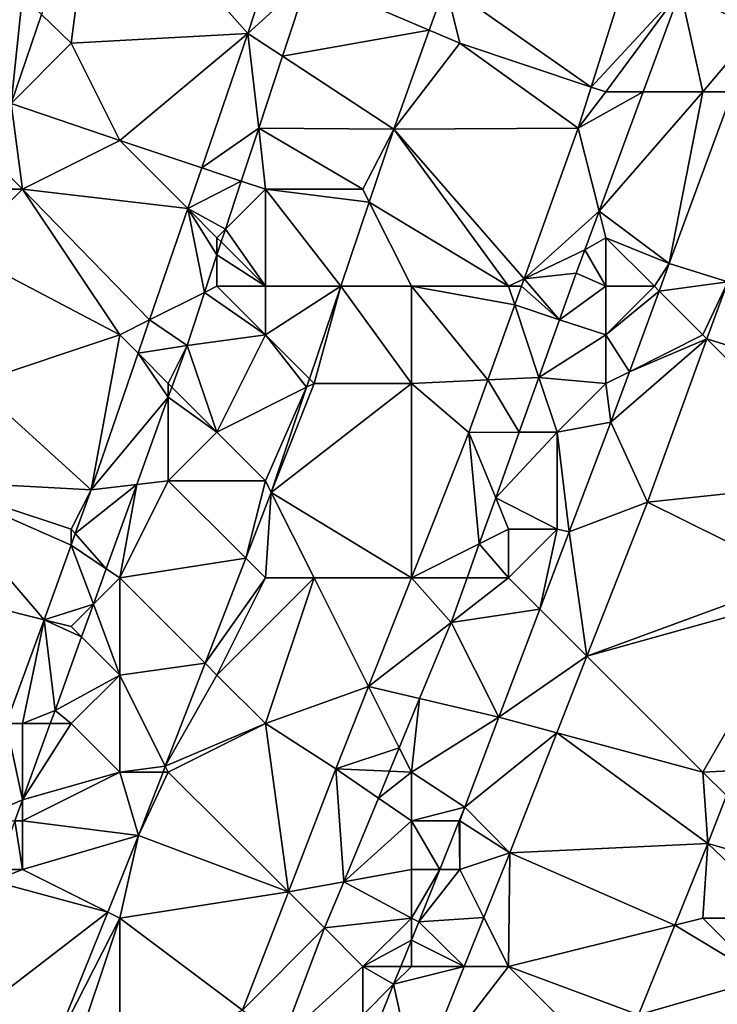
# Model space of a CAD drawing. Units: metres. Extents: x 73125 to 73750, y 344000 to 344500.
# Drawn here: x 73344 to 73358, y 344386 to 344406 of the extents above; entities that cross this region are included whole.
import ezdxf

# ---------------------------------------------------------------- set-up
doc = ezdxf.new("R2010")
doc.units = ezdxf.units.M
doc.layers.add('Terrain', color=15, linetype='Continuous')

msp = doc.modelspace()

# ---------------------------------------------------------------- linework, layer by layer
at = {"layer": 'Terrain'}
for points in [[(73345.491, 344409.745, 263.454), (73344.388, 344406.59, 263.422), (73345, 344406, 263.65), (73345.491, 344409.745, 263.454)], [(73345.491, 344409.745, 263.454), (73345, 344406, 263.65), (73348.638, 344406.203, 263.377), (73345.491, 344409.745, 263.454)], [(73345.491, 344409.745, 263.454), (73348.638, 344406.203, 263.377), (73349.162, 344407.824, 263.366), (73345.491, 344409.745, 263.454)], [(73352.7, 344407.201, 262.422), (73355.701, 344405.1, 262.292), (73356.722, 344408.343, 262.247), (73352.7, 344407.201, 262.422)], [(73356.722, 344408.343, 262.247), (73355.701, 344405.1, 262.292), (73357.537, 344407.086, 261.751), (73356.722, 344408.343, 262.247)], [(73349.162, 344407.824, 263.366), (73348.638, 344406.203, 263.377), (73349.875, 344407.334, 263.154), (73349.162, 344407.824, 263.366)], [(73359, 344408, 262.16), (73357.537, 344407.086, 261.751), (73359.082, 344406.285, 261.718), (73359, 344408, 262.16)], [(73349.348, 344405.737, 263.187), (73349.875, 344407.334, 263.154), (73348.638, 344406.203, 263.377), (73349.348, 344405.737, 263.187)], [(73349.348, 344405.737, 263.187), (73352.368, 344406.27, 262.433), (73349.875, 344407.334, 263.154), (73349.348, 344405.737, 263.187)], [(73352.368, 344406.27, 262.433), (73352.7, 344407.201, 262.422), (73349.875, 344407.334, 263.154), (73352.368, 344406.27, 262.433)], [(73353, 344406, 262.64), (73352.7, 344407.201, 262.422), (73352.368, 344406.27, 262.433), (73353, 344406, 262.64)], [(73353, 344406, 262.64), (73355.701, 344405.1, 262.292), (73352.7, 344407.201, 262.422), (73353, 344406, 262.64)], [(73356, 344405, 262.35), (73357.537, 344407.086, 261.751), (73355.701, 344405.1, 262.292), (73356, 344405, 262.35)], [(73356, 344405, 262.35), (73356.768, 344405, 261.763), (73357.537, 344407.086, 261.751), (73356, 344405, 262.35)], [(73358, 344405, 262.27), (73357.537, 344407.086, 261.751), (73356.768, 344405, 261.763), (73358, 344405, 262.27)], [(73359.082, 344406.285, 261.718), (73357.537, 344407.086, 261.751), (73358, 344405, 262.27), (73359.082, 344406.285, 261.718)], [(73344, 344407, 263.75), (73342, 344407, 263.81), (73343.764, 344404.764, 263.431), (73344, 344407, 263.75)], [(73344, 344407, 263.75), (73343.764, 344404.764, 263.431), (73344.388, 344406.59, 263.422), (73344, 344407, 263.75)], [(73345, 344406, 263.65), (73344.388, 344406.59, 263.422), (73343.764, 344404.764, 263.431), (73345, 344406, 263.65)], [(73346, 344404, 263.57), (73348.638, 344406.203, 263.377), (73345, 344406, 263.65), (73346, 344404, 263.57)], [(73346, 344404, 263.57), (73347.688, 344403.437, 263.402), (73348.638, 344406.203, 263.377), (73346, 344404, 263.57)], [(73348.859, 344404.251, 263.218), (73348.638, 344406.203, 263.377), (73347.688, 344403.437, 263.402), (73348.859, 344404.251, 263.218)], [(73349.348, 344405.737, 263.187), (73348.638, 344406.203, 263.377), (73348.859, 344404.251, 263.218), (73349.348, 344405.737, 263.187)], [(73349.348, 344405.737, 263.187), (73351.641, 344404.233, 262.456), (73352.368, 344406.27, 262.433), (73349.348, 344405.737, 263.187)], [(73353, 344406, 262.64), (73352.368, 344406.27, 262.433), (73351.641, 344404.233, 262.456), (73353, 344406, 262.64)], [(73358.608, 344405, 261.719), (73359.082, 344406.285, 261.718), (73358, 344405, 262.27), (73358.608, 344405, 261.719)], [(73346, 344404, 263.57), (73345, 344406, 263.65), (73343.764, 344404.764, 263.431), (73346, 344404, 263.57)], [(73353, 344406, 262.64), (73351.641, 344404.233, 262.456), (73355.435, 344404.254, 262.304), (73353, 344406, 262.64)], [(73353, 344406, 262.64), (73355.435, 344404.254, 262.304), (73355.701, 344405.1, 262.292), (73353, 344406, 262.64)], [(73349.348, 344405.737, 263.187), (73348.859, 344404.251, 263.218), (73351.641, 344404.233, 262.456), (73349.348, 344405.737, 263.187)], [(73356, 344405, 262.35), (73355.701, 344405.1, 262.292), (73355.435, 344404.254, 262.304), (73356, 344405, 262.35)], [(73356, 344405, 262.35), (73355.435, 344404.254, 262.304), (73356.768, 344405, 261.763), (73356, 344405, 262.35)], [(73356.768, 344405, 261.763), (73355.435, 344404.254, 262.304), (73355.863, 344402.546, 261.777), (73356.768, 344405, 261.763)], [(73358, 344405, 262.27), (73356.768, 344405, 261.763), (73355.863, 344402.546, 261.777), (73358, 344405, 262.27)], [(73358, 344405, 262.27), (73355.863, 344402.546, 261.777), (73357.306, 344401.466, 261.722), (73358, 344405, 262.27)], [(73358.51, 344401.09, 262.249), (73358.608, 344405, 261.719), (73357.306, 344401.466, 261.722), (73358.51, 344401.09, 262.249)], [(73358.608, 344405, 261.719), (73358, 344405, 262.27), (73357.306, 344401.466, 261.722), (73358.608, 344405, 261.719)], [(73344, 344403, 263.58), (73343.764, 344404.764, 263.431), (73343.375, 344403.625, 263.437), (73344, 344403, 263.58)], [(73344, 344403, 263.58), (73346, 344404, 263.57), (73343.764, 344404.764, 263.431), (73344, 344403, 263.58)], [(73348.859, 344404.251, 263.218), (73347.688, 344403.437, 263.402), (73348.501, 344403.166, 263.241), (73348.859, 344404.251, 263.218)], [(73349, 344403, 263.35), (73348.859, 344404.251, 263.218), (73348.501, 344403.166, 263.241), (73349, 344403, 263.35)], [(73351, 344403, 262.82), (73351.641, 344404.233, 262.456), (73348.859, 344404.251, 263.218), (73351, 344403, 262.82)], [(73351, 344403, 262.82), (73348.859, 344404.251, 263.218), (73349, 344403, 263.35), (73351, 344403, 262.82)], [(73351, 344403, 262.82), (73351.134, 344402.732, 262.457), (73351.641, 344404.233, 262.456), (73351, 344403, 262.82)], [(73354, 344401, 262.49), (73351.641, 344404.233, 262.456), (73351.134, 344402.732, 262.457), (73354, 344401, 262.49)], [(73351.641, 344404.233, 262.456), (73354.321, 344401.154, 262.304), (73355.435, 344404.254, 262.304), (73351.641, 344404.233, 262.456)], [(73354, 344401, 262.49), (73354.321, 344401.154, 262.304), (73351.641, 344404.233, 262.456), (73354, 344401, 262.49)], [(73355.863, 344402.546, 261.777), (73355.435, 344404.254, 262.304), (73354.321, 344401.154, 262.304), (73355.863, 344402.546, 261.777)], [(73344, 344403, 263.58), (73347.401, 344402.599, 263.41), (73346, 344404, 263.57), (73344, 344403, 263.58)], [(73346, 344404, 263.57), (73347.401, 344402.599, 263.41), (73347.688, 344403.437, 263.402), (73346, 344404, 263.57)], [(73344, 344403, 263.58), (73343.375, 344403.625, 263.437), (73343.161, 344403, 263.44), (73344, 344403, 263.58)], [(73348.501, 344403.166, 263.241), (73347.688, 344403.437, 263.402), (73347.401, 344402.599, 263.41), (73348.501, 344403.166, 263.241)], [(73348.501, 344403.166, 263.241), (73347.401, 344402.599, 263.41), (73348.174, 344402.174, 263.261), (73348.501, 344403.166, 263.241)], [(73349, 344403, 263.35), (73348.501, 344403.166, 263.241), (73348.174, 344402.174, 263.261), (73349, 344403, 263.35)], [(73346, 344400, 263.53), (73344, 344403, 263.58), (73342.725, 344401.725, 263.446), (73346, 344400, 263.53)], [(73344, 344403, 263.58), (73343.161, 344403, 263.44), (73342.725, 344401.725, 263.446), (73344, 344403, 263.58)], [(73346, 344400, 263.53), (73346.613, 344400.307, 263.431), (73344, 344403, 263.58), (73346, 344400, 263.53)], [(73344, 344403, 263.58), (73346.613, 344400.307, 263.431), (73347.401, 344402.599, 263.41), (73344, 344403, 263.58)], [(73349, 344401, 263.18), (73349, 344403, 263.35), (73348.174, 344402.174, 263.261), (73349, 344401, 263.18)], [(73349, 344401, 263.18), (73350.548, 344401, 262.458), (73349, 344403, 263.35), (73349, 344401, 263.18)], [(73351, 344403, 262.82), (73349, 344403, 263.35), (73351.134, 344402.732, 262.457), (73351, 344403, 262.82)], [(73349, 344403, 263.35), (73350.548, 344401, 262.458), (73351.134, 344402.732, 262.457), (73349, 344403, 263.35)], [(73346.613, 344400.307, 263.431), (73347.745, 344400.872, 263.288), (73347.401, 344402.599, 263.41), (73346.613, 344400.307, 263.431)], [(73348, 344402, 263.47), (73348.174, 344402.174, 263.261), (73347.401, 344402.599, 263.41), (73348, 344402, 263.47)], [(73348, 344402, 263.47), (73347.401, 344402.599, 263.41), (73348, 344401.647, 263.272), (73348, 344402, 263.47)], [(73348, 344401.647, 263.272), (73347.401, 344402.599, 263.41), (73347.745, 344400.872, 263.288), (73348, 344401.647, 263.272)], [(73352, 344401, 262.6), (73351.134, 344402.732, 262.457), (73350.548, 344401, 262.458), (73352, 344401, 262.6)], [(73354, 344401, 262.49), (73351.134, 344402.732, 262.457), (73352, 344401, 262.6), (73354, 344401, 262.49)], [(73355.863, 344402.546, 261.777), (73354.321, 344401.154, 262.304), (73355.57, 344401.752, 261.781), (73355.863, 344402.546, 261.777)], [(73356, 344402, 262.15), (73355.863, 344402.546, 261.777), (73355.57, 344401.752, 261.781), (73356, 344402, 262.15)], [(73356, 344402, 262.15), (73357.306, 344401.466, 261.722), (73355.863, 344402.546, 261.777), (73356, 344402, 262.15)], [(73348, 344402, 263.47), (73348.088, 344401.912, 263.267), (73348.174, 344402.174, 263.261), (73348, 344402, 263.47)], [(73349, 344401, 263.18), (73348.174, 344402.174, 263.261), (73348.088, 344401.912, 263.267), (73349, 344401, 263.18)], [(73348, 344402, 263.47), (73348, 344401.647, 263.272), (73348.088, 344401.912, 263.267), (73348, 344402, 263.47)], [(73356, 344401, 262.08), (73356, 344402, 262.15), (73355.57, 344401.752, 261.781), (73356, 344401, 262.08)], [(73357, 344401, 262.09), (73357.306, 344401.466, 261.722), (73356, 344402, 262.15), (73357, 344401, 262.09)], [(73357, 344401, 262.09), (73356, 344402, 262.15), (73356, 344401, 262.08), (73357, 344401, 262.09)], [(73349, 344401, 263.18), (73348.088, 344401.912, 263.267), (73348, 344401.647, 263.272), (73349, 344401, 263.18)], [(73354.321, 344401.154, 262.304), (73355.393, 344401.271, 261.784), (73355.57, 344401.752, 261.781), (73354.321, 344401.154, 262.304)], [(73356, 344401, 262.08), (73355.57, 344401.752, 261.781), (73355.393, 344401.271, 261.784), (73356, 344401, 262.08)], [(73343, 344399, 263.65), (73346, 344400, 263.53), (73342.725, 344401.725, 263.446), (73343, 344399, 263.65)], [(73348, 344401, 263.41), (73348, 344401.647, 263.272), (73347.745, 344400.872, 263.288), (73348, 344401, 263.41)], [(73349, 344401, 263.18), (73348, 344401.647, 263.272), (73348, 344401, 263.41), (73349, 344401, 263.18)], [(73357, 344401, 262.09), (73357.098, 344400.902, 261.735), (73357.306, 344401.466, 261.722), (73357, 344401, 262.09)], [(73358.51, 344401.09, 262.249), (73357.306, 344401.466, 261.722), (73357.098, 344400.902, 261.735), (73358.51, 344401.09, 262.249)], [(73354, 344401, 262.49), (73354.266, 344401, 262.304), (73354.321, 344401.154, 262.304), (73354, 344401, 262.49)], [(73354.321, 344401.154, 262.304), (73354.266, 344401, 262.304), (73355.05, 344400.313, 261.786), (73354.321, 344401.154, 262.304)], [(73354.321, 344401.154, 262.304), (73355.05, 344400.313, 261.786), (73355.393, 344401.271, 261.784), (73354.321, 344401.154, 262.304)], [(73356, 344401, 262.08), (73355.393, 344401.271, 261.784), (73355.05, 344400.313, 261.786), (73356, 344401, 262.08)], [(73349, 344400, 263.06), (73348, 344401, 263.41), (73347.745, 344400.872, 263.288), (73349, 344400, 263.06)], [(73349, 344400, 263.06), (73349, 344401, 263.18), (73348, 344401, 263.41), (73349, 344400, 263.06)], [(73349.904, 344399.096, 262.459), (73350.548, 344401, 262.458), (73349, 344400, 263.06), (73349.904, 344399.096, 262.459)], [(73349, 344400, 263.06), (73350.548, 344401, 262.458), (73349, 344401, 263.18), (73349, 344400, 263.06)], [(73349.904, 344399.096, 262.459), (73350, 344399, 262.76), (73350.548, 344401, 262.458), (73349.904, 344399.096, 262.459)], [(73352, 344399, 262.58), (73350.548, 344401, 262.458), (73350, 344399, 262.76), (73352, 344399, 262.58)], [(73352, 344399, 262.58), (73352, 344401, 262.6), (73350.548, 344401, 262.458), (73352, 344399, 262.58)], [(73353.574, 344399.075, 262.304), (73352, 344401, 262.6), (73352, 344399, 262.58), (73353.574, 344399.075, 262.304)], [(73353.574, 344399.075, 262.304), (73354.128, 344400.616, 262.304), (73352, 344401, 262.6), (73353.574, 344399.075, 262.304)], [(73354, 344401, 262.49), (73352, 344401, 262.6), (73354.128, 344400.616, 262.304), (73354, 344401, 262.49)], [(73354, 344401, 262.49), (73354.128, 344400.616, 262.304), (73354.266, 344401, 262.304), (73354, 344401, 262.49)], [(73355.05, 344400.313, 261.786), (73354.266, 344401, 262.304), (73354.128, 344400.616, 262.304), (73355.05, 344400.313, 261.786)], [(73356, 344400, 262.09), (73356, 344401, 262.08), (73355.05, 344400.313, 261.786), (73356, 344400, 262.09)], [(73356, 344400, 262.09), (73357.098, 344400.902, 261.735), (73357, 344401, 262.09), (73356, 344400, 262.09)], [(73356, 344400, 262.09), (73357, 344401, 262.09), (73356, 344401, 262.08), (73356, 344400, 262.09)], [(73358.51, 344401.09, 262.249), (73357.098, 344400.902, 261.735), (73358, 344400, 262.46), (73358.51, 344401.09, 262.249)], [(73358.082, 344399.918, 262.258), (73358.51, 344401.09, 262.249), (73358, 344400, 262.46), (73358.082, 344399.918, 262.258)], [(73361, 344399, 262.82), (73358.51, 344401.09, 262.249), (73358.082, 344399.918, 262.258), (73361, 344399, 262.82)], [(73347.385, 344399.781, 263.311), (73347.745, 344400.872, 263.288), (73346.613, 344400.307, 263.431), (73347.385, 344399.781, 263.311)], [(73347.385, 344399.781, 263.311), (73349, 344400, 263.06), (73347.745, 344400.872, 263.288), (73347.385, 344399.781, 263.311)], [(73356.486, 344399.243, 261.772), (73357.098, 344400.902, 261.735), (73356, 344400, 262.09), (73356.486, 344399.243, 261.772)], [(73356.486, 344399.243, 261.772), (73358, 344400, 262.46), (73357.098, 344400.902, 261.735), (73356.486, 344399.243, 261.772)], [(73353.574, 344399.075, 262.304), (73354.625, 344399.126, 261.789), (73354.128, 344400.616, 262.304), (73353.574, 344399.075, 262.304)], [(73354.625, 344399.126, 261.789), (73355.05, 344400.313, 261.786), (73354.128, 344400.616, 262.304), (73354.625, 344399.126, 261.789)], [(73346.378, 344399.622, 263.437), (73346.613, 344400.307, 263.431), (73346, 344400, 263.53), (73346.378, 344399.622, 263.437)], [(73346.378, 344399.622, 263.437), (73347.385, 344399.781, 263.311), (73346.613, 344400.307, 263.431), (73346.378, 344399.622, 263.437)], [(73354.625, 344399.126, 261.789), (73356, 344400, 262.09), (73355.05, 344400.313, 261.786), (73354.625, 344399.126, 261.789)], [(73343, 344399, 263.65), (73345.412, 344396.809, 263.463), (73346, 344400, 263.53), (73343, 344399, 263.65)], [(73346.378, 344399.622, 263.437), (73346, 344400, 263.53), (73345.412, 344396.809, 263.463), (73346.378, 344399.622, 263.437)], [(73347.385, 344399.781, 263.311), (73348, 344398, 263.15), (73349, 344400, 263.06), (73347.385, 344399.781, 263.311)], [(73349.846, 344398.923, 262.46), (73349, 344400, 263.06), (73348, 344398, 263.15), (73349.846, 344398.923, 262.46)], [(73349.846, 344398.923, 262.46), (73349.904, 344399.096, 262.459), (73349, 344400, 263.06), (73349.846, 344398.923, 262.46)], [(73354.625, 344399.126, 261.789), (73356, 344399, 262.16), (73356, 344400, 262.09), (73354.625, 344399.126, 261.789)], [(73356.486, 344399.243, 261.772), (73356, 344400, 262.09), (73356, 344399, 262.16), (73356.486, 344399.243, 261.772)], [(73358.082, 344399.918, 262.258), (73356.486, 344399.243, 261.772), (73356.103, 344398.204, 261.796), (73358.082, 344399.918, 262.258)], [(73358.082, 344399.918, 262.258), (73356.103, 344398.204, 261.796), (73356.855, 344396.558, 262.283), (73358.082, 344399.918, 262.258)], [(73358.082, 344399.918, 262.258), (73358, 344400, 262.46), (73356.486, 344399.243, 261.772), (73358.082, 344399.918, 262.258)], [(73361, 344397, 262.95), (73358.082, 344399.918, 262.258), (73356.855, 344396.558, 262.283), (73361, 344397, 262.95)], [(73361, 344397, 262.95), (73361, 344399, 262.82), (73358.082, 344399.918, 262.258), (73361, 344397, 262.95)], [(73346.378, 344399.622, 263.437), (73347, 344399, 263.44), (73347.385, 344399.781, 263.311), (73346.378, 344399.622, 263.437)], [(73347.075, 344398.925, 263.31), (73347.385, 344399.781, 263.311), (73347, 344399, 263.44), (73347.075, 344398.925, 263.31)], [(73347.075, 344398.925, 263.31), (73348, 344398, 263.15), (73347.385, 344399.781, 263.311), (73347.075, 344398.925, 263.31)], [(73346.378, 344399.622, 263.437), (73345.412, 344396.809, 263.463), (73347, 344398.717, 263.309), (73346.378, 344399.622, 263.437)], [(73346.378, 344399.622, 263.437), (73347, 344398.717, 263.309), (73347, 344399, 263.44), (73346.378, 344399.622, 263.437)], [(73353.574, 344399.075, 262.304), (73354.221, 344397.997, 261.791), (73354.625, 344399.126, 261.789), (73353.574, 344399.075, 262.304)], [(73354.625, 344399.126, 261.789), (73354.221, 344397.997, 261.791), (73355, 344398, 262.19), (73354.625, 344399.126, 261.789)], [(73354.625, 344399.126, 261.789), (73355, 344398, 262.19), (73356, 344399, 262.16), (73354.625, 344399.126, 261.789)], [(73356.486, 344399.243, 261.772), (73356, 344399, 262.16), (73356.103, 344398.204, 261.796), (73356.486, 344399.243, 261.772)], [(73342, 344397, 263.67), (73345.412, 344396.809, 263.463), (73343, 344399, 263.65), (73342, 344397, 263.67)], [(73347.075, 344398.925, 263.31), (73347, 344399, 263.44), (73347, 344398.717, 263.309), (73347.075, 344398.925, 263.31)], [(73347.075, 344398.925, 263.31), (73347, 344398.717, 263.309), (73348, 344398, 263.15), (73347.075, 344398.925, 263.31)], [(73349.846, 344398.923, 262.46), (73348, 344398, 263.15), (73349, 344397, 262.8), (73349.846, 344398.923, 262.46)], [(73349.846, 344398.923, 262.46), (73349, 344397, 262.8), (73349.114, 344396.757, 262.461), (73349.846, 344398.923, 262.46)], [(73349.846, 344398.923, 262.46), (73349.114, 344396.757, 262.461), (73350, 344399, 262.76), (73349.846, 344398.923, 262.46)], [(73349.114, 344396.757, 262.461), (73352.002, 344395, 262.307), (73352, 344399, 262.58), (73349.114, 344396.757, 262.461)], [(73349.114, 344396.757, 262.461), (73352, 344399, 262.58), (73350, 344399, 262.76), (73349.114, 344396.757, 262.461)], [(73349.846, 344398.923, 262.46), (73350, 344399, 262.76), (73349.904, 344399.096, 262.459), (73349.846, 344398.923, 262.46)], [(73353.574, 344399.075, 262.304), (73352, 344399, 262.58), (73353.185, 344397.992, 262.304), (73353.574, 344399.075, 262.304)], [(73352.002, 344395, 262.307), (73353.185, 344397.992, 262.304), (73352, 344399, 262.58), (73352.002, 344395, 262.307)], [(73353.574, 344399.075, 262.304), (73353.185, 344397.992, 262.304), (73354.221, 344397.997, 261.791), (73353.574, 344399.075, 262.304)], [(73355, 344398, 262.19), (73356.103, 344398.204, 261.796), (73356, 344399, 262.16), (73355, 344398, 262.19)], [(73346.351, 344396.922, 263.306), (73347, 344398.717, 263.309), (73345.412, 344396.809, 263.463), (73346.351, 344396.922, 263.306)], [(73346.351, 344396.922, 263.306), (73347, 344397, 263.33), (73347, 344398.717, 263.309), (73346.351, 344396.922, 263.306)], [(73347, 344398.717, 263.309), (73347, 344397, 263.33), (73348, 344398, 263.15), (73347, 344398.717, 263.309)], [(73355, 344398, 262.19), (73355.248, 344395.95, 261.796), (73356.103, 344398.204, 261.796), (73355, 344398, 262.19)], [(73356.855, 344396.558, 262.283), (73356.103, 344398.204, 261.796), (73355.248, 344395.95, 261.796), (73356.855, 344396.558, 262.283)], [(73349, 344397, 262.8), (73348, 344398, 263.15), (73347, 344397, 263.33), (73349, 344397, 262.8)], [(73353.398, 344395.699, 261.796), (73353.185, 344397.992, 262.304), (73352.002, 344395, 262.307), (73353.398, 344395.699, 261.796)], [(73354.221, 344397.997, 261.791), (73353.185, 344397.992, 262.304), (73353.736, 344396.644, 261.794), (73354.221, 344397.997, 261.791)], [(73353.736, 344396.644, 261.794), (73353.185, 344397.992, 262.304), (73353.398, 344395.699, 261.796), (73353.736, 344396.644, 261.794)], [(73355, 344396, 262.15), (73355, 344398, 262.19), (73353.736, 344396.644, 261.794), (73355, 344396, 262.15)], [(73354.221, 344397.997, 261.791), (73353.736, 344396.644, 261.794), (73355, 344398, 262.19), (73354.221, 344397.997, 261.791)], [(73355, 344396, 262.15), (73355.248, 344395.95, 261.796), (73355, 344398, 262.19), (73355, 344396, 262.15)], [(73341, 344395, 263.65), (73344.443, 344394.139, 263.462), (73342, 344397, 263.67), (73341, 344395, 263.65)], [(73345, 344396, 263.63), (73342, 344397, 263.67), (73345, 344395.674, 263.463), (73345, 344396, 263.63)], [(73345, 344396, 263.63), (73345.412, 344396.809, 263.463), (73342, 344397, 263.67), (73345, 344396, 263.63)], [(73342, 344397, 263.67), (73344.443, 344394.139, 263.462), (73345, 344395.674, 263.463), (73342, 344397, 263.67)], [(73346.351, 344396.922, 263.306), (73345.412, 344396.809, 263.463), (73345.087, 344395.913, 263.463), (73346.351, 344396.922, 263.306)], [(73346.351, 344396.922, 263.306), (73345.087, 344395.913, 263.463), (73345.723, 344395.187, 263.303), (73346.351, 344396.922, 263.306)], [(73346, 344395, 263.47), (73346.351, 344396.922, 263.306), (73345.723, 344395.187, 263.303), (73346, 344395, 263.47)], [(73346, 344395, 263.47), (73348.593, 344395.407, 262.461), (73347, 344397, 263.33), (73346, 344395, 263.47)], [(73346, 344395, 263.47), (73347, 344397, 263.33), (73346.351, 344396.922, 263.306), (73346, 344395, 263.47)], [(73348.593, 344395.407, 262.461), (73349, 344397, 262.8), (73347, 344397, 263.33), (73348.593, 344395.407, 262.461)], [(73348.593, 344395.407, 262.461), (73349.114, 344396.757, 262.461), (73349, 344397, 262.8), (73348.593, 344395.407, 262.461)], [(73360, 344395, 262.9), (73361, 344397, 262.95), (73356.855, 344396.558, 262.283), (73360, 344395, 262.9)], [(73345, 344396, 263.63), (73345.087, 344395.913, 263.463), (73345.412, 344396.809, 263.463), (73345, 344396, 263.63)], [(73349, 344395, 262.69), (73349.114, 344396.757, 262.461), (73348.593, 344395.407, 262.461), (73349, 344395, 262.69)], [(73350, 344395, 262.64), (73349.114, 344396.757, 262.461), (73349, 344395, 262.69), (73350, 344395, 262.64)], [(73350, 344395, 262.64), (73352.002, 344395, 262.307), (73349.114, 344396.757, 262.461), (73350, 344395, 262.64)], [(73354, 344396, 262.14), (73353.736, 344396.644, 261.794), (73353.398, 344395.699, 261.796), (73354, 344396, 262.14)], [(73355, 344396, 262.15), (73353.736, 344396.644, 261.794), (73354, 344396, 262.14), (73355, 344396, 262.15)], [(73355.612, 344393.388, 262.299), (73356.855, 344396.558, 262.283), (73355.248, 344395.95, 261.796), (73355.612, 344393.388, 262.299)], [(73360, 344395, 262.9), (73356.855, 344396.558, 262.283), (73355.612, 344393.388, 262.299), (73360, 344395, 262.9)], [(73345, 344396, 263.63), (73345, 344395.674, 263.463), (73345.087, 344395.913, 263.463), (73345, 344396, 263.63)], [(73345.723, 344395.187, 263.303), (73345.087, 344395.913, 263.463), (73345, 344395.674, 263.463), (73345.723, 344395.187, 263.303)], [(73354, 344395, 262.19), (73354, 344396, 262.14), (73353.398, 344395.699, 261.796), (73354, 344395, 262.19)], [(73354, 344395, 262.19), (73354.644, 344394.356, 261.796), (73355, 344396, 262.15), (73354, 344395, 262.19)], [(73354, 344395, 262.19), (73355, 344396, 262.15), (73354, 344396, 262.14), (73354, 344395, 262.19)], [(73355, 344396, 262.15), (73354.644, 344394.356, 261.796), (73355.248, 344395.95, 261.796), (73355, 344396, 262.15)], [(73355.612, 344393.388, 262.299), (73355.248, 344395.95, 261.796), (73354.644, 344394.356, 261.796), (73355.612, 344393.388, 262.299)], [(73345.46, 344394.46, 263.302), (73345, 344395.674, 263.463), (73344.443, 344394.139, 263.462), (73345.46, 344394.46, 263.302)], [(73345.723, 344395.187, 263.303), (73345, 344395.674, 263.463), (73345.46, 344394.46, 263.302), (73345.723, 344395.187, 263.303)], [(73353.398, 344395.699, 261.796), (73352.002, 344395, 262.307), (73353.148, 344395, 261.798), (73353.398, 344395.699, 261.796)], [(73354, 344395, 262.19), (73353.398, 344395.699, 261.796), (73353.148, 344395, 261.798), (73354, 344395, 262.19)], [(73346, 344395, 263.47), (73347.757, 344393.243, 262.461), (73348.593, 344395.407, 262.461), (73346, 344395, 263.47)], [(73349, 344395, 262.69), (73348.593, 344395.407, 262.461), (73347.757, 344393.243, 262.461), (73349, 344395, 262.69)], [(73346, 344395, 263.47), (73345.723, 344395.187, 263.303), (73345.46, 344394.46, 263.302), (73346, 344395, 263.47)], [(73341, 344395, 263.65), (73343.667, 344392, 263.461), (73344.443, 344394.139, 263.462), (73341, 344395, 263.65)], [(73346, 344393, 263.24), (73346, 344395, 263.47), (73345.46, 344394.46, 263.302), (73346, 344393, 263.24)], [(73346, 344393, 263.24), (73347.757, 344393.243, 262.461), (73346, 344395, 263.47), (73346, 344393, 263.24)], [(73348, 344393, 262.71), (73349, 344395, 262.69), (73347.757, 344393.243, 262.461), (73348, 344393, 262.71)], [(73349, 344392, 262.6), (73350, 344395, 262.64), (73348, 344393, 262.71), (73349, 344392, 262.6)], [(73348, 344393, 262.71), (73350, 344395, 262.64), (73349, 344395, 262.69), (73348, 344393, 262.71)], [(73349, 344392, 262.6), (73351.118, 344392.763, 262.31), (73350, 344395, 262.64), (73349, 344392, 262.6)], [(73350, 344395, 262.64), (73351.118, 344392.763, 262.31), (73352.002, 344395, 262.307), (73350, 344395, 262.64)], [(73352.818, 344394.079, 261.8), (73352.002, 344395, 262.307), (73351.118, 344392.763, 262.31), (73352.818, 344394.079, 261.8)], [(73353.148, 344395, 261.798), (73352.002, 344395, 262.307), (73352.818, 344394.079, 261.8), (73353.148, 344395, 261.798)], [(73354, 344395, 262.19), (73353.148, 344395, 261.798), (73352.818, 344394.079, 261.8), (73354, 344395, 262.19)], [(73354, 344395, 262.19), (73352.818, 344394.079, 261.8), (73354.644, 344394.356, 261.796), (73354, 344395, 262.19)], [(73360, 344395, 262.9), (73355.612, 344393.388, 262.299), (73360.091, 344394.636, 262.642), (73360, 344395, 262.9)], [(73345, 344394, 263.57), (73345.46, 344394.46, 263.302), (73344.443, 344394.139, 263.462), (73345, 344394, 263.57)], [(73345, 344394, 263.57), (73345.216, 344393.784, 263.301), (73345.46, 344394.46, 263.302), (73345, 344394, 263.57)], [(73346, 344393, 263.24), (73345.46, 344394.46, 263.302), (73345.216, 344393.784, 263.301), (73346, 344393, 263.24)], [(73360.091, 344394.636, 262.642), (73355.612, 344393.388, 262.299), (73358, 344391, 262.83), (73360.091, 344394.636, 262.642)], [(73360.091, 344394.636, 262.642), (73358, 344391, 262.83), (73358.69, 344391.039, 262.627), (73360.091, 344394.636, 262.642)], [(73352.818, 344394.079, 261.8), (73353.801, 344392.133, 261.796), (73354.644, 344394.356, 261.796), (73352.818, 344394.079, 261.8)], [(73355.612, 344393.388, 262.299), (73354.644, 344394.356, 261.796), (73353.801, 344392.133, 261.796), (73355.612, 344393.388, 262.299)], [(73344, 344392, 263.57), (73344.443, 344394.139, 263.462), (73343.667, 344392, 263.461), (73344, 344392, 263.57)], [(73344, 344392, 263.57), (73344.669, 344392.273, 263.298), (73344.443, 344394.139, 263.462), (73344, 344392, 263.57)], [(73345, 344394, 263.57), (73344.443, 344394.139, 263.462), (73345.216, 344393.784, 263.301), (73345, 344394, 263.57)], [(73345.216, 344393.784, 263.301), (73344.443, 344394.139, 263.462), (73344.669, 344392.273, 263.298), (73345.216, 344393.784, 263.301)], [(73352.171, 344392.516, 261.811), (73352.818, 344394.079, 261.8), (73351.118, 344392.763, 262.31), (73352.171, 344392.516, 261.811)], [(73352.171, 344392.516, 261.811), (73353.801, 344392.133, 261.796), (73352.818, 344394.079, 261.8), (73352.171, 344392.516, 261.811)], [(73346, 344393, 263.24), (73345.216, 344393.784, 263.301), (73344.669, 344392.273, 263.298), (73346, 344393, 263.24)], [(73346, 344393, 263.24), (73346.938, 344391.123, 262.461), (73347.757, 344393.243, 262.461), (73346, 344393, 263.24)], [(73348, 344393, 262.71), (73347.757, 344393.243, 262.461), (73346.938, 344391.123, 262.461), (73348, 344393, 262.71)], [(73355.612, 344393.388, 262.299), (73353.801, 344392.133, 261.796), (73354.994, 344391.811, 262.307), (73355.612, 344393.388, 262.299)], [(73358, 344391, 262.83), (73355.612, 344393.388, 262.299), (73354.994, 344391.811, 262.307), (73358, 344391, 262.83)], [(73345, 344392, 263.41), (73346, 344393, 263.24), (73344.669, 344392.273, 263.298), (73345, 344392, 263.41)], [(73346, 344391, 263.01), (73346, 344393, 263.24), (73345, 344392, 263.41), (73346, 344391, 263.01)], [(73346, 344391, 263.01), (73346.938, 344391.123, 262.461), (73346, 344393, 263.24), (73346, 344391, 263.01)], [(73349, 344392, 262.6), (73348, 344393, 262.71), (73346.938, 344391.123, 262.461), (73349, 344392, 262.6)], [(73349, 344392, 262.6), (73350.449, 344391.07, 262.312), (73351.118, 344392.763, 262.31), (73349, 344392, 262.6)], [(73351.75, 344391.501, 261.819), (73351.118, 344392.763, 262.31), (73350.449, 344391.07, 262.312), (73351.75, 344391.501, 261.819)], [(73352.171, 344392.516, 261.811), (73351.118, 344392.763, 262.31), (73351.75, 344391.501, 261.819), (73352.171, 344392.516, 261.811)], [(73352, 344391, 262.19), (73352.171, 344392.516, 261.811), (73351.75, 344391.501, 261.819), (73352, 344391, 262.19)], [(73352, 344391, 262.19), (73353.801, 344392.133, 261.796), (73352.171, 344392.516, 261.811), (73352, 344391, 262.19)], [(73344, 344392, 263.57), (73344.57, 344392, 263.3), (73344.669, 344392.273, 263.298), (73344, 344392, 263.57)], [(73345, 344392, 263.41), (73344.669, 344392.273, 263.298), (73344.57, 344392, 263.3), (73345, 344392, 263.41)], [(73353.1, 344390.284, 261.8), (73353.801, 344392.133, 261.796), (73352, 344391, 262.19), (73353.1, 344390.284, 261.8)], [(73353.1, 344390.284, 261.8), (73354.994, 344391.811, 262.307), (73353.801, 344392.133, 261.796), (73353.1, 344390.284, 261.8)], [(73344, 344390.43, 263.314), (73343.667, 344392, 263.461), (73343, 344390, 263.64), (73344, 344390.43, 263.314)], [(73344, 344390.43, 263.314), (73344, 344392, 263.57), (73343.667, 344392, 263.461), (73344, 344390.43, 263.314)], [(73344, 344390.43, 263.314), (73346, 344391, 263.01), (73345, 344392, 263.41), (73344, 344390.43, 263.314)], [(73344, 344390.43, 263.314), (73345, 344392, 263.41), (73344.57, 344392, 263.3), (73344, 344390.43, 263.314)], [(73344, 344390.43, 263.314), (73344.57, 344392, 263.3), (73344, 344392, 263.57), (73344, 344390.43, 263.314)], [(73347, 344391, 262.76), (73349, 344392, 262.6), (73346.938, 344391.123, 262.461), (73347, 344391, 262.76)], [(73349.47, 344388.538, 262.329), (73349, 344392, 262.6), (73347, 344391, 262.76), (73349.47, 344388.538, 262.329)], [(73349.47, 344388.538, 262.329), (73350.449, 344391.07, 262.312), (73349, 344392, 262.6), (73349.47, 344388.538, 262.329)], [(73354.025, 344389.339, 262.32), (73354.994, 344391.811, 262.307), (73353.1, 344390.284, 261.8), (73354.025, 344389.339, 262.32)], [(73358.102, 344389.531, 262.621), (73354.994, 344391.811, 262.307), (73354.025, 344389.339, 262.32), (73358.102, 344389.531, 262.621)], [(73358.102, 344389.531, 262.621), (73358, 344391, 262.83), (73354.994, 344391.811, 262.307), (73358.102, 344389.531, 262.621)], [(73351.75, 344391.501, 261.819), (73350.449, 344391.07, 262.312), (73351.551, 344391.02, 261.822), (73351.75, 344391.501, 261.819)], [(73352, 344391, 262.19), (73351.75, 344391.501, 261.819), (73351.551, 344391.02, 261.822), (73352, 344391, 262.19)], [(73344, 344390.43, 263.314), (73344, 344390, 263.49), (73346, 344391, 263.01), (73344, 344390.43, 263.314)], [(73346.389, 344389.7, 262.461), (73346, 344391, 263.01), (73344, 344390, 263.49), (73346.389, 344389.7, 262.461)], [(73346, 344391, 263.01), (73346.891, 344391, 262.461), (73346.938, 344391.123, 262.461), (73346, 344391, 263.01)], [(73346.389, 344389.7, 262.461), (73346.891, 344391, 262.461), (73346, 344391, 263.01), (73346.389, 344389.7, 262.461)], [(73346.389, 344389.7, 262.461), (73349.47, 344388.538, 262.329), (73347, 344391, 262.76), (73346.389, 344389.7, 262.461)], [(73346.389, 344389.7, 262.461), (73347, 344391, 262.76), (73346.891, 344391, 262.461), (73346.389, 344389.7, 262.461)], [(73347, 344391, 262.76), (73346.938, 344391.123, 262.461), (73346.891, 344391, 262.461), (73347, 344391, 262.76)], [(73350.609, 344388.746, 261.839), (73350.449, 344391.07, 262.312), (73349.47, 344388.538, 262.329), (73350.609, 344388.746, 261.839)], [(73351.322, 344390.468, 261.826), (73351.551, 344391.02, 261.822), (73350.449, 344391.07, 262.312), (73351.322, 344390.468, 261.826)], [(73351.322, 344390.468, 261.826), (73350.449, 344391.07, 262.312), (73350.609, 344388.746, 261.839), (73351.322, 344390.468, 261.826)], [(73351.322, 344390.468, 261.826), (73352, 344391, 262.19), (73351.551, 344391.02, 261.822), (73351.322, 344390.468, 261.826)], [(73351.322, 344390.468, 261.826), (73352, 344390, 262.19), (73352, 344391, 262.19), (73351.322, 344390.468, 261.826)], [(73352, 344390, 262.19), (73353.1, 344390.284, 261.8), (73352, 344391, 262.19), (73352, 344390, 262.19)], [(73358.487, 344390.52, 262.625), (73358.69, 344391.039, 262.627), (73358, 344391, 262.83), (73358.487, 344390.52, 262.625)], [(73358.487, 344390.52, 262.625), (73358, 344391, 262.83), (73358.102, 344389.531, 262.621), (73358.487, 344390.52, 262.625)], [(73344, 344390.43, 263.314), (73343, 344390, 263.64), (73343.844, 344390, 263.317), (73344, 344390.43, 263.314)], [(73344, 344390.43, 263.314), (73343.844, 344390, 263.317), (73344, 344390, 263.49), (73344, 344390.43, 263.314)], [(73351.322, 344390.468, 261.826), (73350.609, 344388.746, 261.839), (73352, 344390, 262.19), (73351.322, 344390.468, 261.826)], [(73358.487, 344390.52, 262.625), (73358.102, 344389.531, 262.621), (73360.065, 344388.968, 263.29), (73358.487, 344390.52, 262.625)], [(73352.986, 344390, 261.8), (73353.1, 344390.284, 261.8), (73352, 344390, 262.19), (73352.986, 344390, 261.8)], [(73352.986, 344390, 261.8), (73353, 344390, 262.28), (73353.1, 344390.284, 261.8), (73352.986, 344390, 261.8)], [(73354.025, 344389.339, 262.32), (73353.1, 344390.284, 261.8), (73353, 344390, 262.28), (73354.025, 344389.339, 262.32)], [(73343.844, 344390, 263.317), (73343.481, 344389, 263.326), (73344, 344389, 263.41), (73343.844, 344390, 263.317)], [(73343.844, 344390, 263.317), (73344, 344389, 263.41), (73344, 344390, 263.49), (73343.844, 344390, 263.317)], [(73346.389, 344389.7, 262.461), (73344, 344390, 263.49), (73344, 344389, 263.41), (73346.389, 344389.7, 262.461)], [(73350.609, 344388.746, 261.839), (73352, 344389, 262.28), (73352, 344390, 262.19), (73350.609, 344388.746, 261.839)], [(73352, 344389, 262.28), (73352.585, 344389, 261.8), (73352, 344390, 262.19), (73352, 344389, 262.28)], [(73352.986, 344390, 261.8), (73352, 344390, 262.19), (73352.585, 344389, 261.8), (73352.986, 344390, 261.8)], [(73353, 344389, 262.4), (73352.986, 344390, 261.8), (73352.585, 344389, 261.8), (73353, 344389, 262.4)], [(73353, 344389, 262.4), (73353, 344390, 262.28), (73352.986, 344390, 261.8), (73353, 344389, 262.4)], [(73353, 344389, 262.4), (73354.025, 344389.339, 262.32), (73353, 344390, 262.28), (73353, 344389, 262.4)], [(73345.754, 344388.123, 262.475), (73346.389, 344389.7, 262.461), (73344, 344389, 263.41), (73345.754, 344388.123, 262.475)], [(73346, 344388, 262.73), (73346.389, 344389.7, 262.461), (73345.754, 344388.123, 262.475), (73346, 344388, 262.73)], [(73346, 344388, 262.73), (73349.47, 344388.538, 262.329), (73346.389, 344389.7, 262.461), (73346, 344388, 262.73)], [(73357.422, 344387.856, 262.628), (73358.102, 344389.531, 262.621), (73354.025, 344389.339, 262.32), (73357.422, 344387.856, 262.628)], [(73357.422, 344387.856, 262.628), (73358, 344388, 263.07), (73358.102, 344389.531, 262.621), (73357.422, 344387.856, 262.628)], [(73359.709, 344388, 263.293), (73358.102, 344389.531, 262.621), (73358, 344388, 263.07), (73359.709, 344388, 263.293)], [(73359.709, 344388, 263.293), (73360.065, 344388.968, 263.29), (73358.102, 344389.531, 262.621), (73359.709, 344388, 263.293)], [(73353.493, 344388.013, 262.323), (73354.025, 344389.339, 262.32), (73353, 344389, 262.4), (73353.493, 344388.013, 262.323)], [(73354, 344387, 262.68), (73354.025, 344389.339, 262.32), (73353.493, 344388.013, 262.323), (73354, 344387, 262.68)], [(73357.422, 344387.856, 262.628), (73354.025, 344389.339, 262.32), (73354, 344387, 262.68), (73357.422, 344387.856, 262.628)], [(73343.481, 344389, 263.326), (73343.393, 344388.758, 263.328), (73344, 344389, 263.41), (73343.481, 344389, 263.326)], [(73343.393, 344388.758, 263.328), (73345.754, 344388.123, 262.475), (73344, 344389, 263.41), (73343.393, 344388.758, 263.328)], [(73350.609, 344388.746, 261.839), (73352, 344388, 262.38), (73352, 344389, 262.28), (73350.609, 344388.746, 261.839)], [(73352, 344388, 262.38), (73352.153, 344387.924, 261.799), (73352.585, 344389, 261.8), (73352, 344388, 262.38)], [(73352, 344388, 262.38), (73352.585, 344389, 261.8), (73352, 344389, 262.28), (73352, 344388, 262.38)], [(73353.493, 344388.013, 262.323), (73353, 344389, 262.4), (73352.153, 344387.924, 261.799), (73353.493, 344388.013, 262.323)], [(73353, 344389, 262.4), (73352.585, 344389, 261.8), (73352.153, 344387.924, 261.799), (73353, 344389, 262.4)], [(73343, 344386, 263.39), (73345.754, 344388.123, 262.475), (73343.393, 344388.758, 263.328), (73343, 344386, 263.39)], [(73350.609, 344388.746, 261.839), (73349.47, 344388.538, 262.329), (73350.215, 344387.796, 261.846), (73350.609, 344388.746, 261.839)], [(73350.609, 344388.746, 261.839), (73350.215, 344387.796, 261.846), (73352, 344388, 262.38), (73350.609, 344388.746, 261.839)], [(73346, 344388, 262.73), (73348.529, 344386.103, 262.345), (73349.47, 344388.538, 262.329), (73346, 344388, 262.73)], [(73349.47, 344388.538, 262.329), (73348.529, 344386.103, 262.345), (73350.215, 344387.796, 261.846), (73349.47, 344388.538, 262.329)], [(73343, 344386, 263.39), (73344.581, 344385.209, 262.5), (73345.754, 344388.123, 262.475), (73343, 344386, 263.39)], [(73346, 344388, 262.73), (73345.754, 344388.123, 262.475), (73344.581, 344385.209, 262.5), (73346, 344388, 262.73)], [(73345, 344385, 262.75), (73346, 344388, 262.73), (73344.581, 344385.209, 262.5), (73345, 344385, 262.75)], [(73346, 344385, 262.68), (73346, 344388, 262.73), (73345, 344385, 262.75), (73346, 344385, 262.68)], [(73346, 344385, 262.68), (73348.529, 344386.103, 262.345), (73346, 344388, 262.73), (73346, 344385, 262.68)], [(73351, 344387, 262.28), (73352, 344388, 262.38), (73350.215, 344387.796, 261.846), (73351, 344387, 262.28)], [(73351, 344387, 262.28), (73352, 344387.542, 261.799), (73352, 344388, 262.38), (73351, 344387, 262.28)], [(73352, 344388, 262.38), (73352, 344387.542, 261.799), (73352.153, 344387.924, 261.799), (73352, 344388, 262.38)], [(73353.493, 344388.013, 262.323), (73352.153, 344387.924, 261.799), (73353.087, 344387, 262.325), (73353.493, 344388.013, 262.323)], [(73354, 344387, 262.68), (73353.493, 344388.013, 262.323), (73353.087, 344387, 262.325), (73354, 344387, 262.68)], [(73359.249, 344386.751, 263.298), (73358, 344388, 263.07), (73357.422, 344387.856, 262.628), (73359.249, 344386.751, 263.298)], [(73359.249, 344386.751, 263.298), (73359.709, 344388, 263.293), (73358, 344388, 263.07), (73359.249, 344386.751, 263.298)], [(73349.342, 344385.494, 261.857), (73350.215, 344387.796, 261.846), (73348.529, 344386.103, 262.345), (73349.342, 344385.494, 261.857)], [(73351, 344387, 262.28), (73350.215, 344387.796, 261.846), (73349.342, 344385.494, 261.857), (73351, 344387, 262.28)], [(73353.087, 344387, 262.325), (73352.153, 344387.924, 261.799), (73352, 344387.542, 261.799), (73353.087, 344387, 262.325)], [(73357.422, 344387.856, 262.628), (73354, 344387, 262.68), (73356.674, 344386.011, 262.635), (73357.422, 344387.856, 262.628)], [(73359.249, 344386.751, 263.298), (73357.422, 344387.856, 262.628), (73356.674, 344386.011, 262.635), (73359.249, 344386.751, 263.298)], [(73351, 344387, 262.28), (73351.782, 344387, 261.799), (73352, 344387.542, 261.799), (73351, 344387, 262.28)], [(73352, 344387, 262.39), (73352, 344387.542, 261.799), (73351.782, 344387, 261.799), (73352, 344387, 262.39)], [(73352, 344387, 262.39), (73353.087, 344387, 262.325), (73352, 344387.542, 261.799), (73352, 344387, 262.39)], [(73351, 344386, 262.25), (73351, 344387, 262.28), (73349.342, 344385.494, 261.857), (73351, 344386, 262.25)], [(73351, 344386, 262.25), (73351.636, 344386.636, 261.799), (73351, 344387, 262.28), (73351, 344386, 262.25)], [(73351, 344387, 262.28), (73351.636, 344386.636, 261.799), (73351.782, 344387, 261.799), (73351, 344387, 262.28)], [(73352, 344387, 262.39), (73351.782, 344387, 261.799), (73351.636, 344386.636, 261.799), (73352, 344387, 262.39)], [(73352, 344387, 262.39), (73351.636, 344386.636, 261.799), (73353.087, 344387, 262.325), (73352, 344387, 262.39)], [(73353.087, 344387, 262.325), (73351.636, 344386.636, 261.799), (73352.099, 344384.535, 262.33), (73353.087, 344387, 262.325)], [(73356, 344385, 262.96), (73354, 344387, 262.68), (73352.099, 344384.535, 262.33), (73356, 344385, 262.96)], [(73354, 344387, 262.68), (73353.087, 344387, 262.325), (73352.099, 344384.535, 262.33), (73354, 344387, 262.68)], [(73356, 344385, 262.96), (73356.674, 344386.011, 262.635), (73354, 344387, 262.68), (73356, 344385, 262.96)], [(73358.741, 344385.371, 263.303), (73359.249, 344386.751, 263.298), (73356.674, 344386.011, 262.635), (73358.741, 344385.371, 263.303)], [(73351, 344386, 262.25), (73351.248, 344385.669, 261.799), (73351.636, 344386.636, 261.799), (73351, 344386, 262.25)], [(73352.099, 344384.535, 262.33), (73351.636, 344386.636, 261.799), (73351.248, 344385.669, 261.799), (73352.099, 344384.535, 262.33)]]:
    msp.add_3dface(points, dxfattribs=at)

doc.saveas('drawing.dxf')
